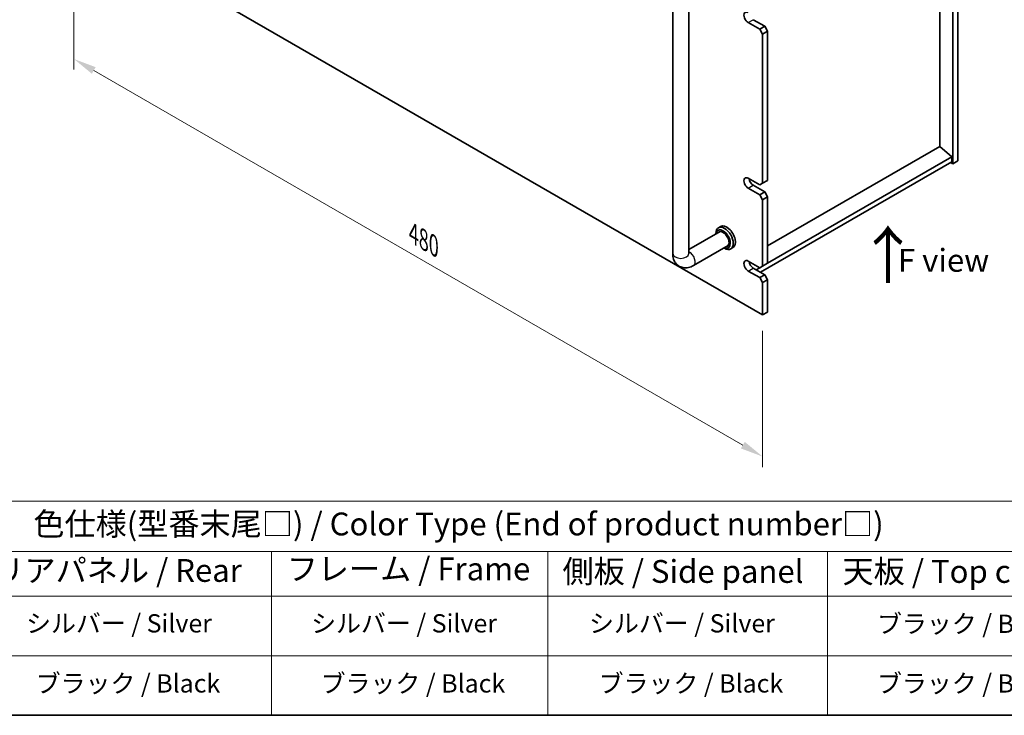
# Model space of a CAD drawing. Units: millimetres. Extents: x 65 to 9509, y 36 to 1300.
# Drawn here: x 315 to 800, y 36 to 379 of the extents above; entities that cross this region are included whole.
import ezdxf

# ---------------------------------------------------------------- set-up
doc = ezdxf.new("R2010")
doc.units = ezdxf.units.MM
doc.header["$LTSCALE"] = 4.5
doc.layers.get('Defpoints').update_dxf_attribs({"lineweight": 25})
for name, color, linetype, lineweight in [('Border (ISO)', 7, 'Continuous', 35), ('Dimension (ISO)', 7, 'Continuous', 18), ('Symbol (ISO)', 7, 'Continuous', 18), ('Visible (ISO)', 7, 'Continuous', 35), ('Visible Narrow (ISO)', 7, 'Continuous', 25)]:
    doc.layers.add(name, color=color, linetype=linetype, lineweight=lineweight)
doc.styles.add('Note Text (TK)', font='txt')
doc.styles.add('Note Text (TK2)', font='txt')
doc.dimstyles.new('Default - Method 1b (TK)', dxfattribs={"dimscale": 4.5, "dimtxt": 2.5, "dimasz": 2.5, "dimexe": 1, "dimexo": 1.5, "dimgap": 1, "dimtad": 1, "dimtoh": 1, "dimrnd": 1e-08, "dimdsep": 46, "dimtxsty": 'Note Text (TK)', "dimcen": 0.09, "dimdle": 5, "dimclrd": 100, "dimclre": 100, "dimclrt": 7, "dimadec": 1, "dimazin": 1, "dimtfac": 1, "dimtmove": 0, "dimatfit": 3, "dimfxl": 0, "dimtolj": 1, "dimlwd": -1, "dimlwe": -1, "dimarcsym": 0})

# ---------------------------------------------------------------- blocks, each defined once
blk = doc.blocks.new('図面枠 tk図枠')
at = {"layer": 'Border (ISO)'}
blk.add_line((14.5, 8), (405.5, 8), dxfattribs=at)
blk = doc.blocks.new('テーブル1')
at = {"layer": 'Symbol (ISO)'}
for p, q in [((14.5, 31.47), (224.51, 31.47)), ((14.5, 25.95), (224.51, 25.95)), ((97.49, 25.95), (97.49, 21.05)), ((127.78, 25.95), (127.78, 21.05)), ((158.38, 25.95), (158.38, 21.05)), ((14.5, 21.05), (224.51, 21.05)), ((97.49, 21.05), (97.49, 8)), ((127.78, 21.05), (127.78, 8)), ((158.38, 21.05), (158.38, 8)), ((14.5, 14.53), (224.51, 14.53)), ((14.5, 8), (224.51, 8))]:
    blk.add_line(p, q, dxfattribs=at)
at = {"layer": 'Symbol (ISO)', "color": 7, "attachment_point": 7, "line_spacing_factor": 0.25}
for s, insert, char_height, style in [('色仕様(型番末尾□) / Color Type (End of product number□)', (71.41, 26.93), 2.5, 'Note Text (TK)'), ('リアパネル / Rear ', (67.03, 21.84), 2.5, 'Note Text (TK)'), ('フレーム / Frame', (99.16, 22.01), 2.5, 'Note Text (TK)'), ('側板 / Side panel', (129.37, 21.73), 2.5, 'Note Text (TK)'), ('天板 / Top cover', (160.04, 21.73), 2.5, 'Note Text (TK)'), ('シルバー / Silver', (70.62, 16.45), 2, 'Note Text (TK2)'), ('シルバー / Silver', (101.84, 16.45), 2, 'Note Text (TK2)'), ('シルバー / Silver', (132.28, 16.45), 2, 'Note Text (TK2)'), ('ブラック / Black', (163.82, 16.4), 2, 'Note Text (TK2)'), ('ブラック / Black', (71.67, 9.87), 2, 'Note Text (TK2)'), ('ブラック / Black', (102.88, 9.87), 2, 'Note Text (TK2)'), ('ブラック / Black', (133.33, 9.87), 2, 'Note Text (TK2)'), ('ブラック / Black', (163.82, 9.87), 2, 'Note Text (TK2)')]:
    blk.add_mtext(s, dxfattribs=dict(at, insert=insert, char_height=char_height, style=style))
blk = doc.blocks.new('*D7')
at = {"layer": 'Defpoints', "color": 0, "transparency": 16777216}
for p in [(341.38, 429.32), (680.79, 233.36), (680.79, 163.55)]:
    blk.add_point(p, dxfattribs=at)
at = {"layer": 'Dimension (ISO)', "color": 100, "transparency": 16777216}
for p, q in [((341.38, 421.53), (341.38, 354.32)), ((351.12, 353.89), (671.05, 169.18)), ((680.79, 225.57), (680.79, 158.36))]:
    blk.add_line(p, q, dxfattribs=at)
for points in [[(352.06, 355.51), (350.19, 352.26), (341.38, 359.51)], [(671.99, 170.8), (670.11, 167.56), (680.79, 163.55)]]:
    blk.add_solid(points, dxfattribs=at)
at = {"layer": 'Dimension (ISO)', "color": 7, "transparency": 16777216, "insert": (508.72, 273.4), "char_height": 11.25, "attachment_point": 4, "rotation": 330, "style": 'Note Text (TK)'}
blk.add_mtext('\\A1;{\\Q-30.000;\\W0.816;\\H0.816x;480}', dxfattribs=at)

msp = doc.modelspace()

# ---------------------------------------------------------------- linework, layer by layer
at = {"layer": 'Visible (ISO)'}
for p, q in [((774.4841, 307.8702), (774.4841, 511.1778)), ((776.959, 512.6067), (776.959, 309.299)), ((768.1555, 316.3821), (768.1555, 504.6662)), ((341.3812, 429.324), (680.7924, 233.3648)), ((636.4874, 263.5752), (636.4874, 400.7466)), ((644.4874, 263.5752), (644.4874, 400.7466)), ((676.1963, 378.9054), (681.8531, 375.6394)), ((679.3782, 374.2105), (673.7214, 377.4765)), ((681.8531, 375.6394), (679.3782, 374.2105)), ((679.3782, 374.2105), (680.7924, 371.761)), ((683.2673, 373.1899), (681.8531, 375.6394)), ((680.7924, 371.761), (683.2673, 373.1899)), ((680.7924, 298.2763), (680.7924, 371.761)), ((683.2673, 373.1899), (683.2673, 299.7052)), ((768.1908, 316.4025), (683.2673, 267.3719)), ((768.1908, 316.4025), (774.1305, 311.3403)), ((774.1305, 311.3403), (683.2673, 258.8804)), ((774.1305, 311.3403), (774.1305, 308.8908)), ((774.1305, 308.8908), (679.7318, 254.3896)), ((773.4234, 308.4825), (774.4841, 307.8702)), ((776.959, 309.299), (774.4841, 307.8702)), ((673.7214, 300.7258), (679.3782, 297.4598)), ((676.1963, 297.2557), (681.8531, 293.9897)), ((680.7924, 298.2763), (679.3782, 297.4598)), ((683.2673, 299.7052), (680.7924, 298.2763)), ((679.3782, 292.5608), (673.7214, 295.8268)), ((681.8531, 293.9897), (679.3782, 292.5608)), ((679.3782, 292.5608), (680.7924, 290.1114)), ((680.7924, 290.1114), (683.2673, 291.5402)), ((683.2673, 291.5402), (681.8531, 293.9897)), ((683.2673, 291.5402), (683.2673, 258.8804)), ((680.7924, 257.4515), (680.7924, 290.1114)), ((660.1148, 276.9363), (659.0541, 276.324)), ((659.797, 274.4435), (644.4874, 265.6044)), ((657.8115, 273.2971), (657.8115, 273.5773)), ((663.797, 267.5153), (646.73, 257.6616)), ((661.8115, 266.3689), (662.0541, 266.2288)), ((666.1148, 266.544), (665.0541, 265.9317)), ((673.7214, 259.901), (679.3782, 256.635)), ((680.7924, 257.4515), (679.3782, 256.635)), ((683.2673, 258.8804), (680.7924, 257.4515)), ((679.3782, 251.736), (673.7214, 255.002)), ((676.1963, 256.4309), (681.8531, 253.1649)), ((679.3782, 256.635), (677.6105, 255.6144)), ((681.8531, 253.1649), (679.3782, 251.736)), ((683.2673, 250.7154), (681.8531, 253.1649)), ((679.3782, 251.736), (680.7924, 249.2865)), ((680.7924, 249.2865), (683.2673, 250.7154)), ((680.7924, 233.3648), (680.7924, 249.2865)), ((683.2673, 250.7154), (683.2673, 234.7937)), ((680.7924, 233.3648), (683.2673, 234.7937))]:
    msp.add_line(p, q, dxfattribs=at)
for centre, major_axis, start_param, end_param in [((673.7214, 379.926), (-1.5, 2.5981), 5.49778714, 8.6393798), ((673.7214, 298.2763), (-1.5, 2.5981), 5.49778714, 8.6393798), ((676.1963, 299.7052), (1.5, -2.5981), 4.0944389, 5.49778714), ((662.0541, 271.1278), (3, -5.1962), 5.49778714, 10.21017612), ((663.1148, 271.7402), (-3, 5.1962), 3.14159265, 6.28318531), ((661.347, 270.7196), (-2.5, 4.3301), 2.49809154, 6.92668642), ((661.347, 270.7196), (-2.05, 3.5507), 2.92027821, 6.50449975), ((673.7214, 257.4515), (-1.5, 2.5981), 5.49778714, 8.6393798), ((676.1963, 258.8804), (1.5, -2.5981), 4.0944389, 5.49778714)]:
    msp.add_ellipse(centre, major_axis=major_axis, ratio=0.57735027, start_param=start_param, end_param=end_param, dxfattribs=at)
for points, knots in [([(646.73, 257.6616), (645.9716, 257.2237), (645.1377, 256.8751), (643.3583, 256.5154), (642.417, 256.4856), (640.7515, 256.85), (640.0384, 257.1454), (638.8199, 257.9548), (638.3085, 258.4497), (637.4517, 259.5892), (637.1291, 260.2404), (636.63, 261.7146), (636.5094, 262.5395), (636.4883, 263.4235), (636.4874, 263.4994), (636.4874, 263.5752)], [1.57079633, 1.57079633, 1.57079633, 1.57079633, 1.88495559, 1.88495559, 2.17439585, 2.17439585, 2.39243585, 2.39243585, 2.59723959, 2.59723959, 2.82554646, 2.82554646, 3.1143972, 3.1143972, 3.14159265, 3.14159265, 3.14159265, 3.14159265]), ([(644.4978, 263.4171), (644.4978, 263.4171), (644.4916, 263.4488), (644.4879, 263.5275), (644.4874, 263.55), (644.4874, 263.5752)], [2.928939979, 2.928939979, 2.928939979, 2.928939979, 3.088892659, 3.088892659, 3.141592654, 3.141592654, 3.141592654, 3.141592654])]:
    msp.add_open_spline(points, degree=3, knots=knots, dxfattribs=at)
at = {"layer": 'Visible Narrow (ISO)'}
for p, q in [((673.7214, 377.4765), (676.1963, 378.9054)), ((673.7214, 295.8268), (676.1963, 297.2557)), ((673.7214, 255.002), (676.1963, 256.4309))]:
    msp.add_line(p, q, dxfattribs=at)
for centre, major_axis, end_param in [((640.4874, 263.5752), (-4, 0), 3.14159265), ((644.73, 261.1257), (2, -3.4641), 2.4420865)]:
    msp.add_ellipse(centre, major_axis=major_axis, ratio=0.57735027, start_param=0, end_param=end_param, dxfattribs=at)

# ---------------------------------------------------------------- block references
at = {"xscale": 4.5, "yscale": 4.5, "zscale": 4.5}
for name in ['図面枠 tk図枠', 'テーブル1']:
    msp.add_blockref(name, (0, 0), dxfattribs=at)

# ---------------------------------------------------------------- texts
at = {"layer": 'Symbol (ISO)', "color": 7, "attachment_point": 4, "line_spacing_factor": 1.5, "style": 'Note Text (TK)'}
for s, insert, char_height, width in [('{\\fＭＳ Ｐゴシック|b0|i0;\\H22.5000;↑}', (727.2336, 262.8836), 22.5, 41.135178), ('{\\fＭＳ Ｐゴシック|b0|i0;F view}', (747.5187, 260.2689), 11.25, 59.906923)]:
    msp.add_mtext(s, dxfattribs=dict(at, insert=insert, char_height=char_height, width=width))

# ---------------------------------------------------------------- dimensions: what is measured, and where the dimension line sits
at = {"layer": 'Dimension (ISO)', "color": 100, "true_color": 0x00ff3f}
dim = msp.add_linear_dim(base=(680.7924, 163.5544), p1=(341.3812, 429.324), p2=(680.7924, 233.3648), angle=150, text='{\\Q-30.000;\\W0.816;\\H0.816x;<>}', dimstyle='Default - Method 1b (TK)', override={"dimgap": 1, "dimtoh": 0, "dimdec": 2, "dimlfac": 1.224745, "dimtol": 0, "dimlim": 0, "dimtp": 0, "dimtm": 0, "dimtdec": 2, "dimtofl": 0, "dimatfit": 1}, dxfattribs=at)
dim.commit()
dim.dimension.update_dxf_attribs({"geometry": '*D7', "text_midpoint": (511.0868, 261.534), "dimtype": 160})

doc.saveas('drawing.dxf')
